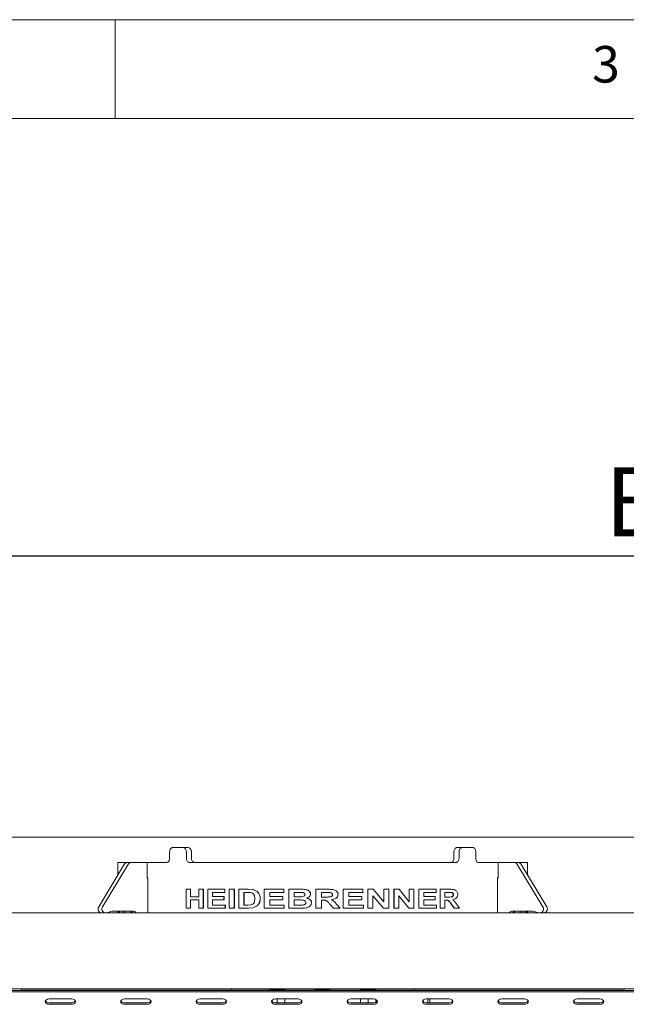
# Model space of a CAD drawing. Units: millimetres. Extents: x 5 to 415, y 5 to 292.
# Drawn here: x 105 to 136, y 242 to 292 of the extents above; entities that cross this region are included whole.
import ezdxf

# ---------------------------------------------------------------- set-up
doc = ezdxf.new("R2010")
doc.units = ezdxf.units.MM
doc.layers.add('BEMAßUNG', color=96, linetype='Continuous')
doc.styles.add('SLDTEXTSTYLE0', font='TXT', dxfattribs={"width": 0.75})
doc.dimstyles.new('SLDDIMSTYLE0', dxfattribs={"dimtxt": 3.5, "dimasz": 3.302, "dimexe": 0, "dimexo": 0.0625, "dimgap": 0.875, "dimtad": 1, "dimlfac": 13, "dimrnd": 1e-09, "dimzin": 12, "dimdsep": 46, "dimtxsty": 'SLDTEXTSTYLE0', "dimsah": 1, "dimcen": 0.09, "dimadec": 0, "dimazin": 3, "dimtfac": 1, "dimtofl": 0, "dimtmove": 0, "dimatfit": 3, "dimfxl": 0, "dimfrac": 2, "dimtolj": 1, "dimtzin": 12, "dimarcsym": 0})

# ---------------------------------------------------------------- blocks, each defined once
blk = doc.blocks.new('_D')
at = {"layer": 'BEMAßUNG'}
for p, q in [((39.747, 247.308), (39.747, 265.823)), ((232.054, 247.308), (232.054, 265.823)), ((232.054, 264.823), (39.747, 264.823))]:
    blk.add_line(p, q, dxfattribs=at)
for points in [[(39.747, 264.823), (43.049, 264.315), (43.049, 265.331)], [(232.054, 264.823), (228.752, 265.331), (228.752, 264.315)]]:
    blk.add_solid(points, dxfattribs=at)
at = {"layer": 'BEMAßUNG', "insert": (134.811, 269.335), "char_height": 3.5, "attachment_point": 1, "style": 'SLDTEXTSTYLE0'}
blk.add_mtext('B', dxfattribs=at)

msp = doc.modelspace()

# ---------------------------------------------------------------- linework, layer by layer
at = {"color": 7, "linetype": 'Continuous', "lineweight": 0}
for p, q in [((415, 292), (5, 292)), ((110, 292), (110, 287)), ((410, 287), (10, 287))]:
    msp.add_line(p, q, dxfattribs=at)
at = {"color": 7, "linetype": 'Continuous', "lineweight": 15}
for p, q in [((231.66967, 250.59134), (40.13121, 250.59134)), ((112.76138, 249.84655), (112.76138, 249.53885)), ((112.91679, 250.07731), (113.43804, 250.07731)), ((113.43804, 250.07731), (113.69393, 250.07731)), ((113.60866, 249.84655), (113.60866, 249.53885)), ((113.86448, 249.84655), (113.86448, 249.53885)), ((127.16717, 249.84655), (127.16717, 249.53885)), ((127.33771, 250.07731), (127.5936, 250.07731)), ((127.42299, 249.84655), (127.42299, 249.53885)), ((127.5936, 250.07731), (128.11485, 250.07731)), ((128.27026, 249.84655), (128.27026, 249.53885)), ((110.48099, 249.24248), (109.16496, 247.07223)), ((110.6733, 249.24248), (109.35727, 247.07223)), ((110.13121, 249.30808), (110.13121, 248.66565)), ((110.13121, 249.30808), (110.59013, 249.30808)), ((110.59013, 249.30808), (110.78244, 249.30808)), ((111.61863, 249.30808), (110.78244, 249.30808)), ((111.61863, 248.51962), (111.61863, 249.30808)), ((111.61863, 249.30808), (112.6098, 249.30808)), ((113.78268, 249.30808), (127.24896, 249.30808)), ((128.42184, 249.30808), (129.41301, 249.30808)), ((129.41301, 248.51962), (129.41301, 249.30808)), ((129.41301, 249.30808), (130.2492, 249.30808)), ((130.2492, 249.30808), (130.44151, 249.30808)), ((130.35834, 249.24248), (131.67438, 247.07223)), ((130.44151, 249.30808), (130.90044, 249.30808)), ((130.55065, 249.24248), (131.86668, 247.07223)), ((130.90044, 248.66565), (130.90044, 249.30808)), ((111.65094, 248.53885), (111.61863, 248.53885)), ((111.65094, 248.51962), (111.61863, 248.51962)), ((111.65094, 246.76962), (111.65094, 248.53885)), ((129.38071, 248.53885), (129.38071, 246.76962)), ((129.41301, 248.53885), (129.38071, 248.53885)), ((129.38071, 248.51962), (129.41301, 248.51962)), ((113.59835, 247.00039), (113.59835, 247.96193)), ((113.81294, 247.96193), (113.59835, 247.96193)), ((113.81294, 247.96193), (113.81294, 247.57978)), ((113.81294, 247.96193), (113.82285, 247.96193)), ((113.82285, 247.96193), (113.82285, 247.57978)), ((114.23722, 247.57978), (114.23722, 247.96193)), ((114.4659, 247.96193), (114.23722, 247.96193)), ((114.4659, 247.96193), (114.4659, 247.00039)), ((114.4659, 247.96193), (114.47485, 247.96193)), ((114.47485, 247.96193), (114.47485, 247.00039)), ((114.68886, 247.00039), (114.68886, 247.96193)), ((115.55365, 247.96193), (114.68886, 247.96193)), ((115.55365, 247.96193), (115.55365, 247.80167)), ((115.55365, 247.96193), (115.56099, 247.96193)), ((115.56099, 247.96193), (115.56099, 247.80167)), ((115.78301, 247.00039), (115.78301, 247.96193)), ((116.03759, 247.96193), (115.78301, 247.96193)), ((116.03759, 247.96193), (116.03759, 247.00039)), ((116.03759, 247.96193), (116.04421, 247.96193)), ((116.04421, 247.96193), (116.04421, 247.00039)), ((116.73274, 247.96193), (116.26168, 247.96193)), ((116.26168, 247.00039), (116.26168, 247.96193)), ((116.73274, 247.96193), (116.97937, 247.94363)), ((116.73274, 247.96193), (116.73833, 247.96193)), ((116.73833, 247.96193), (116.98461, 247.94363)), ((116.97937, 247.94363), (116.98461, 247.94363)), ((117.55725, 247.00039), (117.55725, 247.96193)), ((118.54025, 247.96193), (117.55725, 247.96193)), ((118.54025, 247.96193), (118.54025, 247.80167)), ((118.54025, 247.96193), (118.54317, 247.96193)), ((118.54317, 247.96193), (118.54317, 247.80167)), ((119.35313, 247.96193), (118.79537, 247.96193)), ((118.79537, 247.00039), (118.79537, 247.96193)), ((119.35313, 247.96193), (119.35485, 247.96193)), ((120.17021, 247.00039), (120.17021, 247.96193)), ((120.75384, 247.96193), (120.17021, 247.96193)), ((121.54961, 247.00039), (121.54961, 247.96193)), ((121.55114, 247.96193), (121.54961, 247.96193)), ((121.55114, 247.00039), (121.55114, 247.96193)), ((122.55197, 247.96193), (121.55114, 247.96193)), ((122.55197, 247.96193), (122.55197, 247.80167)), ((122.80216, 247.00039), (122.80216, 247.96193)), ((122.80555, 247.96193), (122.80216, 247.96193)), ((122.80555, 247.00039), (122.80555, 247.96193)), ((123.06968, 247.96193), (122.80555, 247.96193)), ((123.06968, 247.96193), (123.61611, 247.31879)), ((123.61152, 247.31879), (123.61152, 247.96193)), ((123.61611, 247.96193), (123.61152, 247.96193)), ((123.61611, 247.31879), (123.61611, 247.96193)), ((123.86259, 247.96193), (123.61611, 247.96193)), ((123.86259, 247.96193), (123.86259, 247.00039)), ((124.12481, 247.00039), (124.12481, 247.96193)), ((124.13016, 247.96193), (124.12481, 247.96193)), ((124.13016, 247.00039), (124.13016, 247.96193)), ((124.38357, 247.96193), (124.13016, 247.96193)), ((124.38357, 247.96193), (124.90471, 247.31879)), ((124.89822, 247.31879), (124.89822, 247.96193)), ((124.90471, 247.96193), (124.89822, 247.96193)), ((124.90471, 247.31879), (124.90471, 247.96193)), ((125.13837, 247.96193), (124.90471, 247.96193)), ((125.13837, 247.96193), (125.13837, 247.00039)), ((125.38376, 247.00039), (125.38376, 247.96193)), ((125.39097, 247.96193), (125.38376, 247.96193)), ((125.39097, 247.00039), (125.39097, 247.96193)), ((126.26071, 247.96193), (125.39097, 247.96193)), ((126.26071, 247.96193), (126.26071, 247.80167)), ((126.4662, 247.00039), (126.4662, 247.96193)), ((126.47502, 247.96193), (126.4662, 247.96193)), ((126.47502, 247.00039), (126.47502, 247.96193)), ((126.94377, 247.96193), (126.47502, 247.96193)), ((114.23722, 247.57978), (113.81294, 247.57978)), ((114.23722, 247.41952), (113.81294, 247.41952)), ((113.81294, 247.41952), (113.81294, 247.00039)), ((113.82285, 247.41952), (113.82285, 247.00039)), ((114.23722, 247.00039), (114.23722, 247.41952)), ((115.55365, 247.80167), (114.9262, 247.80167)), ((114.9262, 247.80167), (114.9262, 247.59211)), ((115.5103, 247.59211), (114.9262, 247.59211)), ((115.5103, 247.43185), (114.9262, 247.43185)), ((114.9262, 247.43185), (114.9262, 247.16065)), ((114.93447, 247.80167), (114.93447, 247.59211)), ((114.93447, 247.43185), (114.93447, 247.16065)), ((115.5103, 247.59211), (115.5103, 247.43185)), ((115.5103, 247.59211), (115.51771, 247.59211)), ((115.5103, 247.43185), (115.51771, 247.43185)), ((115.51771, 247.59211), (115.51771, 247.43185)), ((115.55365, 247.80167), (115.56099, 247.80167)), ((116.63876, 247.80167), (116.52234, 247.80167)), ((116.52234, 247.80167), (116.52234, 247.16065)), ((116.52825, 247.80167), (116.52825, 247.16065)), ((116.85269, 247.79243), (116.63876, 247.80167)), ((117.3449, 247.47192), (117.34959, 247.47192)), ((118.54025, 247.80167), (117.83054, 247.80167)), ((117.83054, 247.80167), (117.83054, 247.59211)), ((118.49178, 247.59211), (117.83054, 247.59211)), ((118.49178, 247.43185), (117.83054, 247.43185)), ((117.83054, 247.43185), (117.83054, 247.16065)), ((117.83451, 247.80167), (117.83451, 247.59211)), ((117.83451, 247.43185), (117.83451, 247.16065)), ((118.49178, 247.59211), (118.49178, 247.43185)), ((118.49178, 247.59211), (118.49478, 247.59211)), ((118.49178, 247.43185), (118.49478, 247.43185)), ((118.49478, 247.59211), (118.49478, 247.43185)), ((118.54025, 247.80167), (118.54317, 247.80167)), ((119.23609, 247.80167), (119.07602, 247.80167)), ((119.07602, 247.80167), (119.07602, 247.57978)), ((119.25868, 247.57978), (119.07602, 247.57978)), ((119.30043, 247.41952), (119.07602, 247.41952)), ((119.07602, 247.41952), (119.07602, 247.16065)), ((119.07815, 247.80167), (119.07815, 247.57978)), ((119.07815, 247.41952), (119.07815, 247.16065)), ((119.47474, 247.7984), (119.23609, 247.80167)), ((119.23798, 247.80167), (119.23609, 247.80167)), ((119.27649, 247.80114), (119.23798, 247.80167)), ((119.25868, 247.57978), (119.46169, 247.58306)), ((119.26054, 247.57978), (119.25868, 247.57978)), ((119.26054, 247.57978), (119.29314, 247.5803)), ((119.69299, 247.5114), (119.69421, 247.5114)), ((119.8989, 247.72), (119.89981, 247.72)), ((120.66879, 247.80167), (120.45409, 247.80167)), ((120.45409, 247.80167), (120.45409, 247.56745)), ((120.6576, 247.56745), (120.45409, 247.56745)), ((120.51042, 247.40719), (120.45409, 247.40719)), ((120.45409, 247.40719), (120.45409, 247.00039)), ((120.45418, 247.80167), (120.45418, 247.56745)), ((120.45418, 247.40719), (120.45418, 247.00039)), ((120.51042, 247.40719), (120.51043, 247.40719)), ((120.86882, 247.79859), (120.86934, 247.79859)), ((121.00873, 247.68707), (121.00946, 247.68707)), ((122.55197, 247.80167), (121.83326, 247.80167)), ((121.83326, 247.80167), (121.83326, 247.59211)), ((122.50352, 247.59211), (121.83326, 247.59211)), ((122.50352, 247.43185), (121.83326, 247.43185)), ((121.83326, 247.43185), (121.83326, 247.16065)), ((122.50352, 247.59211), (122.50352, 247.43185)), ((123.59166, 247.00039), (123.05395, 247.63371)), ((123.59622, 247.00039), (123.05771, 247.63371)), ((123.05771, 247.63371), (123.05771, 247.00039)), ((124.87935, 247.00039), (124.36641, 247.63371)), ((124.88582, 247.00039), (124.37211, 247.63371)), ((124.37211, 247.63371), (124.37211, 247.00039)), ((126.26071, 247.80167), (125.63995, 247.80167)), ((125.63995, 247.80167), (125.63995, 247.59211)), ((126.21948, 247.59211), (125.63995, 247.59211)), ((126.21948, 247.43185), (125.63995, 247.43185)), ((125.63995, 247.43185), (125.63995, 247.16065)), ((126.21948, 247.59211), (126.21948, 247.43185)), ((126.87668, 247.80167), (126.70548, 247.80167)), ((126.70548, 247.80167), (126.70548, 247.56745)), ((126.86783, 247.56745), (126.70548, 247.56745)), ((126.75066, 247.40719), (126.70548, 247.40719)), ((126.70548, 247.40719), (126.70548, 247.00039)), ((127.02457, 247.79859), (127.03421, 247.79859)), ((127.13309, 247.68707), (127.14289, 247.68707)), ((109.84387, 246.84654), (110.95246, 246.84654)), ((110.13121, 246.84654), (110.13121, 246.76962)), ((110.16482, 246.84654), (110.16482, 246.76962)), ((110.21743, 246.76962), (110.21743, 246.84654)), ((110.38176, 246.84654), (110.38176, 246.76962)), ((110.5035, 246.76962), (110.5035, 246.84654)), ((110.79594, 246.84089), (110.79594, 246.76962)), ((113.81294, 247.00039), (113.59835, 247.00039)), ((113.81294, 247.00039), (113.82285, 247.00039)), ((114.4659, 247.00039), (114.23722, 247.00039)), ((114.4659, 247.00039), (114.47485, 247.00039)), ((115.57536, 247.00039), (114.68886, 247.00039)), ((115.57536, 247.16065), (114.9262, 247.16065)), ((115.57536, 247.16065), (115.57536, 247.00039)), ((115.57536, 247.16065), (115.58267, 247.16065)), ((115.57536, 247.00039), (115.58267, 247.00039)), ((115.58267, 247.16065), (115.58267, 247.00039)), ((116.03759, 247.00039), (115.78301, 247.00039)), ((116.03759, 247.00039), (116.04421, 247.00039)), ((116.74693, 247.00039), (116.26168, 247.00039)), ((116.71603, 247.16065), (116.52234, 247.16065)), ((116.71603, 247.16065), (116.874, 247.16989)), ((116.97847, 247.02081), (116.74693, 247.00039)), ((116.74693, 247.00039), (116.75251, 247.00039)), ((116.9837, 247.02081), (116.75251, 247.00039)), ((117.16375, 247.09747), (116.97847, 247.02081)), ((116.97847, 247.02081), (116.9837, 247.02081)), ((117.16871, 247.09747), (116.9837, 247.02081)), ((117.16375, 247.09747), (117.16871, 247.09747)), ((117.30451, 247.26736), (117.30926, 247.26736)), ((118.56449, 247.00039), (117.55725, 247.00039)), ((118.56449, 247.16065), (117.83054, 247.16065)), ((118.56449, 247.16065), (118.56449, 247.00039)), ((118.56449, 247.16065), (118.56738, 247.16065)), ((118.56449, 247.00039), (118.56738, 247.00039)), ((118.56738, 247.16065), (118.56738, 247.00039)), ((119.26213, 247.00039), (118.79537, 247.00039)), ((119.33339, 247.16065), (119.07602, 247.16065)), ((119.59765, 247.00694), (119.26213, 247.00039)), ((119.26213, 247.00039), (119.26398, 247.00039)), ((119.59901, 247.00694), (119.26398, 247.00039)), ((119.33514, 247.16065), (119.33339, 247.16065)), ((119.33514, 247.16065), (119.36327, 247.16072)), ((119.59765, 247.00694), (119.59901, 247.00694)), ((119.9482, 247.2791), (119.94904, 247.2791)), ((120.45409, 247.00039), (120.17021, 247.00039)), ((120.45409, 247.00039), (120.45418, 247.00039)), ((121.06895, 247.00039), (120.87998, 247.21169)), ((120.88052, 247.21169), (120.87998, 247.21169)), ((121.06976, 247.00039), (120.88052, 247.21169)), ((121.06976, 247.00039), (121.06895, 247.00039)), ((121.40363, 247.00039), (121.06976, 247.00039)), ((121.23765, 247.1907), (121.40363, 247.00039)), ((121.55114, 247.00039), (121.54961, 247.00039)), ((122.57617, 247.00039), (121.55114, 247.00039)), ((122.57617, 247.16065), (121.83326, 247.16065)), ((122.57617, 247.16065), (122.57617, 247.00039)), ((122.80555, 247.00039), (122.80216, 247.00039)), ((123.05771, 247.00039), (122.80555, 247.00039)), ((123.59622, 247.00039), (123.59166, 247.00039)), ((123.86259, 247.00039), (123.59622, 247.00039)), ((124.13016, 247.00039), (124.12481, 247.00039)), ((124.37211, 247.00039), (124.13016, 247.00039)), ((124.88582, 247.00039), (124.87935, 247.00039)), ((125.13837, 247.00039), (124.88582, 247.00039)), ((125.39097, 247.00039), (125.38376, 247.00039)), ((126.28128, 247.00039), (125.39097, 247.00039)), ((126.28128, 247.16065), (125.63995, 247.16065)), ((126.28128, 247.16065), (126.28128, 247.00039)), ((126.47502, 247.00039), (126.4662, 247.00039)), ((126.70548, 247.00039), (126.47502, 247.00039)), ((127.17944, 247.00039), (127.03327, 247.21169)), ((127.04292, 247.21169), (127.03327, 247.21169)), ((127.18931, 247.00039), (127.04292, 247.21169)), ((127.18931, 247.00039), (127.17944, 247.00039)), ((127.4425, 247.00039), (127.18931, 247.00039)), ((127.31744, 247.1907), (127.4425, 247.00039)), ((131.18777, 246.84654), (130.07918, 246.84654)), ((130.2357, 246.76962), (130.2357, 246.84089)), ((130.52814, 246.84654), (130.52814, 246.76962)), ((130.64988, 246.76962), (130.64988, 246.84654)), ((130.81421, 246.84654), (130.81421, 246.76962)), ((130.86682, 246.76962), (130.86682, 246.84654)), ((130.90044, 246.76962), (130.90044, 246.84654)), ((40.20813, 246.76962), (231.59274, 246.76962)), ((40.41964, 242.92347), (231.38884, 242.92347)), ((105.24659, 242.84654), (105.24659, 242.92347)), ((105.40044, 242.84654), (105.24659, 242.84654)), ((115.74659, 242.84654), (105.40044, 242.84654)), ((109.13121, 242.84654), (109.13121, 242.84155)), ((115.90044, 242.84654), (115.74659, 242.84654)), ((115.90044, 242.92347), (115.90044, 242.84654)), ((116.05428, 242.84654), (115.90044, 242.84654)), ((116.66967, 242.84654), (116.05428, 242.84654)), ((116.66967, 242.84155), (116.66967, 242.84654)), ((116.66967, 242.84654), (117.28505, 242.84654)), ((117.28505, 242.84654), (123.74659, 242.84654)), ((117.82351, 242.92347), (117.82351, 242.88501)), ((118.59274, 242.88501), (117.82351, 242.88501)), ((117.97736, 242.88501), (117.97736, 242.84654)), ((118.4389, 242.84654), (118.4389, 242.88501)), ((118.59274, 242.88501), (118.59274, 242.92347)), ((120.13121, 242.92347), (120.13121, 242.88501)), ((120.90044, 242.88501), (120.13121, 242.88501)), ((120.28505, 242.88501), (120.28505, 242.84654)), ((120.74659, 242.84654), (120.74659, 242.88501)), ((120.90044, 242.88501), (120.90044, 242.92347)), ((122.4389, 242.92347), (122.4389, 242.88501)), ((123.20813, 242.88501), (122.4389, 242.88501)), ((122.59274, 242.88501), (122.59274, 242.84654)), ((123.05428, 242.84654), (123.05428, 242.88501)), ((123.20813, 242.88501), (123.20813, 242.92347)), ((123.74659, 242.84654), (124.36197, 242.84654)), ((124.97736, 242.84654), (124.36197, 242.84654)), ((124.36197, 242.84654), (124.36197, 242.84155)), ((125.13121, 242.84654), (124.97736, 242.84654)), ((125.13121, 242.84654), (125.13121, 242.92347)), ((125.28505, 242.84654), (125.13121, 242.84654)), ((135.63121, 242.84654), (125.28505, 242.84654)), ((125.83629, 242.84155), (125.83629, 242.84654)), ((125.94637, 242.84155), (125.94637, 242.84654)), ((131.90044, 242.84155), (131.90044, 242.84654)), ((135.78505, 242.84654), (135.63121, 242.84654)), ((135.78505, 242.92347), (135.78505, 242.84654)), ((44.28505, 242.84155), (227.51582, 242.84155)), ((44.28505, 242.75996), (227.51582, 242.75996)), ((107.80305, 242.40641), (106.64921, 242.40641)), ((111.6263, 242.40641), (110.47245, 242.40641)), ((115.44954, 242.40641), (114.29569, 242.40641)), ((119.27278, 242.40641), (118.11893, 242.40641)), ((118.20358, 242.40641), (118.20358, 242.24451)), ((118.59045, 242.40641), (118.59045, 242.24451)), ((118.595, 242.40641), (118.595, 242.24451)), ((123.09602, 242.40641), (121.94217, 242.40641)), ((122.43664, 242.40641), (122.43664, 242.24451)), ((122.81897, 242.40641), (122.81897, 242.24451)), ((123.20584, 242.38205), (123.20584, 242.24451)), ((123.21038, 242.37974), (123.21038, 242.24451)), ((126.91926, 242.40641), (125.76541, 242.40641)), ((125.83629, 242.21603), (125.83629, 242.40641)), ((125.94637, 242.21603), (125.94637, 242.40641)), ((130.7425, 242.40641), (129.58865, 242.40641)), ((134.56574, 242.40641), (133.41189, 242.40641)), ((107.80305, 242.21603), (106.64921, 242.21603)), ((106.64921, 242.13444), (107.80305, 242.13444)), ((111.6263, 242.21603), (110.47245, 242.21603)), ((110.47245, 242.13444), (111.6263, 242.13444)), ((115.44954, 242.21603), (114.29569, 242.21603)), ((114.29569, 242.13444), (115.44954, 242.13444)), ((119.27278, 242.21603), (118.11893, 242.21603)), ((118.11893, 242.13444), (119.27278, 242.13444)), ((118.20358, 242.24451), (118.14431, 242.21603)), ((118.26574, 242.21603), (118.20358, 242.24451)), ((118.59045, 242.24451), (118.53048, 242.21603)), ((118.595, 242.24451), (118.59431, 242.21603)), ((123.09602, 242.21603), (121.94217, 242.21603)), ((121.94217, 242.13444), (123.09602, 242.13444)), ((122.49808, 242.21603), (122.43664, 242.24451)), ((122.81897, 242.24451), (122.7597, 242.21603)), ((122.88113, 242.21603), (122.81897, 242.24451)), ((123.20584, 242.24451), (123.1806, 242.23253)), ((126.91926, 242.21603), (125.76541, 242.21603)), ((125.76541, 242.13444), (126.91926, 242.13444)), ((130.7425, 242.21603), (129.58865, 242.21603)), ((129.58865, 242.13444), (130.7425, 242.13444)), ((134.56574, 242.21603), (133.41189, 242.21603)), ((133.41189, 242.13444), (134.56574, 242.13444))]:
    msp.add_line(p, q, dxfattribs=at)
at = {"color": 7, "linetype": 'Continuous', "lineweight": 15, "flags": 128}
for points in [[(106.64921, 242.40641), (106.57562, 242.39605), (106.51323, 242.36658), (106.47154, 242.32246), (106.4569, 242.27042), (106.47154, 242.21839), (106.51323, 242.17427), (106.57562, 242.14479), (106.64921, 242.13444)], [(107.80305, 242.13444), (107.87665, 242.14479), (107.93904, 242.17427), (107.98072, 242.21839), (107.99536, 242.27042), (107.98072, 242.32246), (107.93904, 242.36658), (107.87665, 242.39605), (107.80305, 242.40641)], [(110.47245, 242.40641), (110.39886, 242.39605), (110.33647, 242.36658), (110.29478, 242.32246), (110.28014, 242.27042), (110.29478, 242.21839), (110.33647, 242.17427), (110.39886, 242.14479), (110.47245, 242.13444)], [(111.6263, 242.13444), (111.69989, 242.14479), (111.76228, 242.17427), (111.80397, 242.21839), (111.8186, 242.27042), (111.80397, 242.32246), (111.76228, 242.36658), (111.69989, 242.39605), (111.6263, 242.40641)], [(114.29569, 242.40641), (114.2221, 242.39605), (114.15971, 242.36658), (114.11802, 242.32246), (114.10338, 242.27042), (114.11802, 242.21839), (114.15971, 242.17427), (114.2221, 242.14479), (114.29569, 242.13444)], [(115.44954, 242.13444), (115.52313, 242.14479), (115.58552, 242.17427), (115.6272, 242.21839), (115.64184, 242.27042), (115.6272, 242.32246), (115.58552, 242.36658), (115.52313, 242.39605), (115.44954, 242.40641)], [(118.11893, 242.40641), (118.04534, 242.39605), (117.98295, 242.36658), (117.94126, 242.32246), (117.92662, 242.27042), (117.94126, 242.21839), (117.98295, 242.17427), (118.04534, 242.14479), (118.11893, 242.13444)], [(119.27278, 242.13444), (119.34637, 242.14479), (119.40876, 242.17427), (119.45045, 242.21839), (119.46508, 242.27042), (119.45045, 242.32246), (119.40876, 242.36658), (119.34637, 242.39605), (119.27278, 242.40641)], [(121.94217, 242.40641), (121.86858, 242.39605), (121.80619, 242.36658), (121.7645, 242.32246), (121.74986, 242.27042), (121.7645, 242.21839), (121.80619, 242.17427), (121.86858, 242.14479), (121.94217, 242.13444)], [(123.09602, 242.13444), (123.16961, 242.14479), (123.232, 242.17427), (123.27369, 242.21839), (123.28833, 242.27042), (123.27369, 242.32246), (123.232, 242.36658), (123.16961, 242.39605), (123.09602, 242.40641)], [(125.76541, 242.40641), (125.69182, 242.39605), (125.62943, 242.36658), (125.58774, 242.32246), (125.5731, 242.27042), (125.58774, 242.21839), (125.62943, 242.17427), (125.69182, 242.14479), (125.76541, 242.13444)], [(126.91926, 242.13444), (126.99285, 242.14479), (127.05524, 242.17427), (127.09693, 242.21839), (127.11157, 242.27042), (127.09693, 242.32246), (127.05524, 242.36658), (126.99285, 242.39605), (126.91926, 242.40641)], [(129.58865, 242.40641), (129.51506, 242.39605), (129.45267, 242.36658), (129.41098, 242.32246), (129.39634, 242.27042), (129.41098, 242.21839), (129.45267, 242.17427), (129.51506, 242.14479), (129.58865, 242.13444)], [(130.7425, 242.13444), (130.81609, 242.14479), (130.87848, 242.17427), (130.92017, 242.21839), (130.93481, 242.27042), (130.92017, 242.32246), (130.87848, 242.36658), (130.81609, 242.39605), (130.7425, 242.40641)], [(133.41189, 242.40641), (133.3383, 242.39605), (133.27591, 242.36658), (133.23422, 242.32246), (133.21959, 242.27042), (133.23422, 242.21839), (133.27591, 242.17427), (133.3383, 242.14479), (133.41189, 242.13444)], [(134.56574, 242.13444), (134.63933, 242.14479), (134.70172, 242.17427), (134.74341, 242.21839), (134.75805, 242.27042), (134.74341, 242.32246), (134.70172, 242.36658), (134.63933, 242.39605), (134.56574, 242.40641)]]:
    msp.add_lwpolyline(points, dxfattribs=at)
at = {"color": 7, "linetype": 'Continuous', "lineweight": 15}
for centre, radius, start, end in [((110.59346, 249.17895), 0.12917, 91.477518, 150.540568), ((110.78577, 249.17895), 0.12917, 91.477518, 150.540568), ((130.24587, 249.17896), 0.12917, 29.458702, 88.52268), ((130.43818, 249.17896), 0.12917, 29.458281, 88.523101), ((109.32551, 246.96255), 0.19444, 145.660788, 262.872717), ((109.51782, 246.96256), 0.19444, 145.66136, 262.872146), ((109.84486, 246.54954), 0.29701, 90.190307, 119.482346), ((110.75519, 246.7141), 0.13253, 24.765056, 87.85586), ((110.9475, 246.7141), 0.13253, 24.765056, 87.85586), ((130.08413, 246.71412), 0.13252, 92.140811, 155.238536), ((130.27644, 246.71411), 0.13252, 92.142119, 155.237228), ((131.18678, 246.54953), 0.29702, 60.518244, 89.809383), ((131.51383, 246.96256), 0.19444, 277.127225, 34.338999), ((131.70613, 246.96256), 0.19444, 277.127277, 34.339037), ((109.55252, 247.06657), 0.29695, 270.188744, 299.486843), ((131.47912, 247.06657), 0.29695, 240.51271, 269.811535), ((106.63038, 242.4041), 0.18901, 209.433392, 275.718608), ((107.82189, 242.4041), 0.18901, 264.281392, 330.566608), ((110.45362, 242.40412), 0.18903, 209.436834, 275.715166), ((111.64513, 242.4041), 0.18901, 264.281937, 330.566063), ((114.27686, 242.4041), 0.18901, 209.433937, 275.718063), ((115.46836, 242.40412), 0.18903, 264.284834, 330.563166), ((118.1001, 242.40411), 0.18902, 209.4354, 275.716893), ((119.29161, 242.40411), 0.18902, 264.283385, 330.564614), ((121.92335, 242.40412), 0.18903, 209.43668, 275.715612), ((123.11485, 242.40411), 0.18902, 264.283113, 330.564887), ((125.74658, 242.40411), 0.18902, 209.435113, 275.716887), ((126.93809, 242.40411), 0.18902, 264.283026, 330.564827), ((129.56983, 242.40411), 0.18902, 209.435897, 275.71625), ((130.76133, 242.40411), 0.18902, 264.28311, 330.564744), ((133.39306, 242.40411), 0.18902, 209.435211, 275.716862), ((134.58457, 242.40411), 0.18902, 264.283377, 330.564513)]:
    msp.add_arc(centre, radius, start, end, dxfattribs=at)
for points, knots in [([(112.91679, 250.07731), (112.89915, 250.07476), (112.86387, 250.06966), (112.81733, 250.02989), (112.78242, 249.97134), (112.76401, 249.90645), (112.76213, 249.86357), (112.76138, 249.84655)], [0, 0, 0, 0, 0.21468035, 0.4293618, 0.64401682, 0.85868707, 1, 1, 1, 1]), ([(113.60866, 249.84655), (113.60675, 249.87249), (113.60294, 249.92438), (113.57328, 249.99353), (113.52983, 250.04572), (113.48194, 250.07338), (113.45051, 250.07619), (113.43804, 250.07731)], [0, 0, 0, 0, 0.21468332, 0.42935929, 0.6440405, 0.85870131, 1, 1, 1, 1]), ([(113.69393, 250.07731), (113.71294, 250.07476), (113.75096, 250.06966), (113.8021, 250.02989), (113.84088, 249.97134), (113.86153, 249.90646), (113.86364, 249.86357), (113.86448, 249.84655)], [0, 0, 0, 0, 0.21467825, 0.42935772, 0.64401227, 0.85867398, 1, 1, 1, 1]), ([(127.16717, 249.84655), (127.16907, 249.87249), (127.17288, 249.92438), (127.20254, 249.99353), (127.24598, 250.04572), (127.29385, 250.07338), (127.32525, 250.07619), (127.33771, 250.07731)], [0, 0, 0, 0, 0.2146825, 0.42935748, 0.64403886, 0.85869737, 1, 1, 1, 1]), ([(127.5936, 250.07731), (127.57458, 250.07476), (127.53653, 250.06966), (127.48537, 250.02989), (127.44658, 249.97134), (127.42593, 249.90645), (127.42382, 249.86357), (127.42299, 249.84655)], [0, 0, 0, 0, 0.21468011, 0.42935993, 0.64401555, 0.85868685, 1, 1, 1, 1]), ([(128.27026, 249.84655), (128.26856, 249.87249), (128.26517, 249.92438), (128.23865, 249.99353), (128.19941, 250.04572), (128.15562, 250.07338), (128.12643, 250.07619), (128.11485, 250.07731)], [0, 0, 0, 0, 0.21468337, 0.4293589, 0.6440403, 0.85870126, 1, 1, 1, 1]), ([(112.76138, 249.53885), (112.75969, 249.51291), (112.75629, 249.46102), (112.72988, 249.39187), (112.69124, 249.33968), (112.64871, 249.31203), (112.62086, 249.3092), (112.6098, 249.30808)], [0, 0, 0, 0, 0.21468183, 0.42936679, 0.64404772, 0.85870062, 1, 1, 1, 1]), ([(113.78268, 249.30808), (113.76297, 249.31063), (113.72354, 249.31573), (113.67142, 249.35551), (113.63227, 249.41405), (113.6116, 249.47894), (113.60949, 249.52183), (113.60866, 249.53885)], [0, 0, 0, 0, 0.21467576, 0.42936247, 0.64400679, 0.85867581, 1, 1, 1, 1]), ([(113.86448, 249.53885), (113.86638, 249.51291), (113.87019, 249.46102), (113.89995, 249.39187), (113.94395, 249.33968), (113.99299, 249.31203), (114.02562, 249.3092), (114.03857, 249.30808)], [0, 0, 0, 0, 0.21468016, 0.42936475, 0.64404343, 0.85869839, 1, 1, 1, 1]), ([(126.99307, 249.30808), (127.0128, 249.31063), (127.05225, 249.31573), (127.10439, 249.35551), (127.14355, 249.41405), (127.16422, 249.47894), (127.16633, 249.52183), (127.16717, 249.53885)], [0, 0, 0, 0, 0.2146756, 0.42935357, 0.64400606, 0.85866344, 1, 1, 1, 1]), ([(127.42299, 249.53885), (127.42108, 249.51291), (127.41727, 249.46102), (127.38752, 249.39187), (127.34352, 249.33968), (127.29451, 249.31203), (127.2619, 249.3092), (127.24896, 249.30808)], [0, 0, 0, 0, 0.2146818, 0.42936689, 0.64404737, 0.85870254, 1, 1, 1, 1]), ([(128.42184, 249.30808), (128.40497, 249.31063), (128.37124, 249.31573), (128.32579, 249.35551), (128.29127, 249.41405), (128.27288, 249.47894), (128.271, 249.52183), (128.27026, 249.53885)], [0, 0, 0, 0, 0.21467703, 0.42936208, 0.64400605, 0.85867549, 1, 1, 1, 1]), ([(116.97937, 247.94363), (117.03015, 247.92856), (117.13159, 247.89846), (117.23699, 247.80756), (117.29678, 247.71561), (117.33785, 247.61184), (117.34208, 247.52786), (117.3449, 247.47192)], [0, 0, 0, 0, 0.25011846, 0.49968324, 0.62495776, 0.75013735, 1, 1, 1, 1]), ([(116.98461, 247.94363), (117.03531, 247.92856), (117.13663, 247.89844), (117.24186, 247.80754), (117.30154, 247.7156), (117.34255, 247.61183), (117.34678, 247.52786), (117.34959, 247.47192)], [0, 0, 0, 0, 0.24995075, 0.49945293, 0.62474902, 0.7499829, 1, 1, 1, 1]), ([(119.35313, 247.96193), (119.38974, 247.96169), (119.46396, 247.96119), (119.57352, 247.95712), (119.67341, 247.94257), (119.75865, 247.91078), (119.82796, 247.86537), (119.87522, 247.81331), (119.89544, 247.76131), (119.89774, 247.73382), (119.8989, 247.72)], [0, 0, 0, 0, 0.16732948, 0.33919787, 0.50031607, 0.62530209, 0.75020436, 0.87513341, 0.93727109, 1, 1, 1, 1]), ([(119.35485, 247.96193), (119.39141, 247.96169), (119.46551, 247.96119), (119.57491, 247.95712), (119.67467, 247.94257), (119.75977, 247.91077), (119.82899, 247.86536), (119.87617, 247.8133), (119.89636, 247.76131), (119.89866, 247.73382), (119.89981, 247.72)], [0, 0, 0, 0, 0.1672658, 0.33907268, 0.50013974, 0.62510358, 0.75001564, 0.87500758, 0.93720262, 1, 1, 1, 1]), ([(120.75384, 247.96193), (120.79154, 247.96164), (120.86704, 247.96106), (120.97884, 247.95383), (121.08057, 247.93859), (121.16704, 247.90304), (121.23376, 247.85067), (121.27452, 247.79185), (121.29009, 247.73757), (121.29194, 247.70957), (121.29287, 247.69554)], [0, 0, 0, 0, 0.16825115, 0.33698023, 0.50044985, 0.62542806, 0.75024974, 0.87502864, 0.93737886, 1, 1, 1, 1]), ([(126.94377, 247.96193), (126.97335, 247.96164), (127.03257, 247.96106), (127.11934, 247.95383), (127.19769, 247.93859), (127.2638, 247.90304), (127.31452, 247.85067), (127.34536, 247.79185), (127.35712, 247.73757), (127.35853, 247.70957), (127.35923, 247.69554)], [0, 0, 0, 0, 0.1682514, 0.33698139, 0.5004492, 0.62542864, 0.7502503, 0.87502862, 0.93737888, 1, 1, 1, 1]), ([(117.07569, 247.48077), (117.07486, 247.51739), (117.0736, 247.57299), (117.05466, 247.6437), (117.03019, 247.69239), (116.99534, 247.73262), (116.9373, 247.77338), (116.88648, 247.78482), (116.85269, 247.79243)], [0, 0, 0, 0, 0.24978174, 0.37936358, 0.49996172, 0.62457719, 0.75035859, 1, 1, 1, 1]), ([(116.874, 247.16989), (116.90654, 247.17762), (116.9554, 247.18921), (117.00898, 247.23248), (117.04783, 247.28998), (117.07305, 247.37559), (117.07481, 247.44569), (117.07569, 247.48077)], [0, 0, 0, 0, 0.24991718, 0.37520418, 0.50037177, 0.74992786, 1, 1, 1, 1]), ([(117.3449, 247.47192), (117.34376, 247.43658), (117.34146, 247.36596), (117.31682, 247.30021), (117.30451, 247.26736)], [0, 0, 0, 0, 0.50033551, 1, 1, 1, 1]), ([(117.34959, 247.47192), (117.34845, 247.43658), (117.34616, 247.36597), (117.32156, 247.30021), (117.30926, 247.26736)], [0, 0, 0, 0, 0.50036839, 1, 1, 1, 1]), ([(119.66492, 247.28739), (119.6625, 247.30554), (119.65887, 247.33274), (119.63635, 247.3617), (119.60818, 247.38406), (119.56665, 247.40269), (119.46102, 247.42156), (119.3718, 247.42043), (119.30043, 247.41952)], [0, 0, 0, 0, 0.12473839, 0.18690499, 0.25057358, 0.37546806, 0.5004173, 1, 1, 1, 1]), ([(119.46169, 247.58306), (119.49652, 247.58812), (119.5401, 247.59446), (119.584, 247.62311), (119.60189, 247.64229), (119.61391, 247.66609), (119.61511, 247.68354), (119.61571, 247.69226)], [0, 0, 0, 0, 0.49929725, 0.62476432, 0.74998322, 0.87494005, 1, 1, 1, 1]), ([(119.61571, 247.69226), (119.61518, 247.70046), (119.6141, 247.71683), (119.6045, 247.73949), (119.58888, 247.75862), (119.56248, 247.77815), (119.52328, 247.79265), (119.49094, 247.79648), (119.47474, 247.7984)], [0, 0, 0, 0, 0.125013, 0.24975618, 0.36930512, 0.4997083, 0.74945376, 1, 1, 1, 1]), ([(119.8989, 247.72), (119.89797, 247.70691), (119.89611, 247.68071), (119.87599, 247.63175), (119.83298, 247.58111), (119.76722, 247.53697), (119.71775, 247.51993), (119.69299, 247.5114)], [0, 0, 0, 0, 0.12497619, 0.24997347, 0.49937927, 0.74951151, 1, 1, 1, 1]), ([(119.69299, 247.5114), (119.72332, 247.50385), (119.78391, 247.48878), (119.85359, 247.45087), (119.89969, 247.40835), (119.9272, 247.3701), (119.94524, 247.32606), (119.94721, 247.29476), (119.9482, 247.2791)], [0, 0, 0, 0, 0.250369, 0.50020725, 0.62531743, 0.75027222, 0.87512655, 1, 1, 1, 1]), ([(119.89981, 247.72), (119.89888, 247.70691), (119.89703, 247.68072), (119.87695, 247.63176), (119.834, 247.58112), (119.76834, 247.53697), (119.71893, 247.51993), (119.69421, 247.5114)], [0, 0, 0, 0, 0.1250675, 0.25013302, 0.49957784, 0.74964505, 1, 1, 1, 1]), ([(119.69421, 247.5114), (119.72449, 247.50385), (119.785, 247.48877), (119.85458, 247.45086), (119.9006, 247.40834), (119.92807, 247.3701), (119.94608, 247.32606), (119.94805, 247.29476), (119.94904, 247.2791)], [0, 0, 0, 0, 0.25023061, 0.49999051, 0.62510134, 0.75009711, 0.87502809, 1, 1, 1, 1]), ([(120.88052, 247.21169), (120.86369, 247.22947), (120.82933, 247.26578), (120.77804, 247.31799), (120.72782, 247.36284), (120.67448, 247.39157), (120.62027, 247.40313), (120.56539, 247.40653), (120.52874, 247.40697), (120.51042, 247.40719)], [0, 0, 0, 0, 0.16713163, 0.34129506, 0.49996889, 0.6248936, 0.74983896, 0.87493445, 1, 1, 1, 1]), ([(120.87998, 247.21169), (120.86318, 247.22947), (120.82886, 247.26578), (120.77766, 247.31799), (120.72752, 247.36283), (120.67425, 247.39159), (120.62011, 247.40306), (120.57744, 247.40596), (120.55298, 247.40635), (120.54681, 247.40645)], [0, 0, 0, 0, 0.18231298, 0.37229065, 0.54533071, 0.68153495, 0.8177296, 0.95407774, 1, 1, 1, 1]), ([(120.65739, 247.56745), (120.72574, 247.56711), (120.81117, 247.56668), (120.91327, 247.57865), (120.95363, 247.59544), (120.981, 247.61627), (121.00298, 247.64366), (121.00643, 247.66969), (121.00873, 247.68707)], [0, 0, 0, 0, 0.49945606, 0.62436192, 0.74922271, 0.81298996, 0.87515404, 1, 1, 1, 1]), ([(120.6576, 247.56745), (120.72605, 247.56711), (120.81161, 247.56668), (120.91386, 247.57865), (120.95427, 247.59543), (120.98169, 247.61626), (121.0037, 247.64365), (121.00716, 247.66969), (121.00946, 247.68707)], [0, 0, 0, 0, 0.49960606, 0.6245438, 0.74941389, 0.81316535, 0.87529028, 1, 1, 1, 1]), ([(120.86882, 247.79859), (120.83546, 247.79971), (120.76874, 247.80195), (120.70195, 247.80177), (120.66856, 247.80167)], [0, 0, 0, 0, 0.499957442, 1, 1, 1, 1]), ([(120.86934, 247.79859), (120.83593, 247.79971), (120.76911, 247.80195), (120.70223, 247.80177), (120.66879, 247.80167)], [0, 0, 0, 0, 0.49995455, 1, 1, 1, 1]), ([(121.00873, 247.68707), (121.00823, 247.69532), (121.00722, 247.71181), (120.99791, 247.73517), (120.98225, 247.75455), (120.95622, 247.77492), (120.91767, 247.79121), (120.88512, 247.79613), (120.86882, 247.79859)], [0, 0, 0, 0, 0.12513741, 0.24993172, 0.37487052, 0.49994367, 0.74966408, 1, 1, 1, 1]), ([(121.00946, 247.68707), (121.00896, 247.69532), (121.00795, 247.71181), (120.99863, 247.73517), (120.98293, 247.75455), (120.95686, 247.77492), (120.91827, 247.79121), (120.88566, 247.79613), (120.86934, 247.79859)], [0, 0, 0, 0, 0.1250292, 0.2497393, 0.37464015, 0.49971672, 0.74952534, 1, 1, 1, 1]), ([(121.29287, 247.69554), (121.29144, 247.67509), (121.28858, 247.63418), (121.26248, 247.57829), (121.22246, 247.53149), (121.15596, 247.4836), (121.05849, 247.44728), (120.97778, 247.43648), (120.93739, 247.43108)], [0, 0, 0, 0, 0.124984643, 0.250000688, 0.370600906, 0.500176216, 0.749848799, 1, 1, 1, 1]), ([(120.93739, 247.43108), (120.99562, 247.4014), (121.11227, 247.34196), (121.19582, 247.24117), (121.23765, 247.1907)], [0, 0, 0, 0, 0.49922945, 1, 1, 1, 1]), ([(127.03327, 247.21169), (127.02016, 247.22947), (126.9934, 247.26578), (126.95328, 247.31799), (126.91385, 247.36283), (126.8718, 247.39157), (126.8289, 247.40313), (126.78531, 247.40653), (126.75606, 247.40697), (126.74143, 247.40719)], [0, 0, 0, 0, 0.16719828, 0.34142778, 0.50012308, 0.62503673, 0.74994042, 0.87498594, 1, 1, 1, 1]), ([(127.04292, 247.21169), (127.0298, 247.22947), (127.003, 247.26578), (126.96281, 247.31799), (126.92332, 247.36284), (126.88122, 247.39157), (126.83825, 247.40313), (126.7946, 247.40653), (126.7653, 247.40697), (126.75066, 247.40719)], [0, 0, 0, 0, 0.16713282, 0.34129495, 0.49996983, 0.62489496, 0.7498393, 0.87493485, 1, 1, 1, 1]), ([(126.85843, 247.56745), (126.91234, 247.56711), (126.97973, 247.56668), (127.05919, 247.57865), (127.09049, 247.59544), (127.11167, 247.61627), (127.12865, 247.64366), (127.13131, 247.66969), (127.13309, 247.68707)], [0, 0, 0, 0, 0.49945672, 0.62436304, 0.74922312, 0.8129914, 0.87515423, 1, 1, 1, 1]), ([(127.02457, 247.79859), (126.99851, 247.79971), (126.94639, 247.80195), (126.89365, 247.80177), (126.86728, 247.80167)], [0, 0, 0, 0, 0.49995581, 1, 1, 1, 1]), ([(126.86783, 247.56745), (126.92182, 247.56711), (126.9893, 247.56668), (127.06888, 247.57865), (127.10023, 247.59543), (127.12144, 247.61626), (127.13845, 247.64365), (127.14111, 247.66969), (127.14289, 247.68707)], [0, 0, 0, 0, 0.49960628, 0.62454564, 0.7494153, 0.81316609, 0.87529021, 1, 1, 1, 1]), ([(127.03421, 247.79859), (127.00812, 247.79971), (126.95592, 247.80195), (126.9031, 247.80177), (126.87668, 247.80167)], [0, 0, 0, 0, 0.49995505, 1, 1, 1, 1]), ([(127.13309, 247.68707), (127.1327, 247.69532), (127.13192, 247.71181), (127.12474, 247.73517), (127.11263, 247.75455), (127.0925, 247.77492), (127.06262, 247.79121), (127.03726, 247.79613), (127.02457, 247.79859)], [0, 0, 0, 0, 0.12513719, 0.2499317, 0.374869, 0.49994491, 0.74966365, 1, 1, 1, 1]), ([(127.14289, 247.68707), (127.1425, 247.69532), (127.14172, 247.71181), (127.13453, 247.73517), (127.1224, 247.75455), (127.10224, 247.77492), (127.07231, 247.79121), (127.04692, 247.79613), (127.03421, 247.79859)], [0, 0, 0, 0, 0.12502966, 0.249740593, 0.374638494, 0.499716823, 0.749527785, 1, 1, 1, 1]), ([(127.35923, 247.69554), (127.35815, 247.67509), (127.35599, 247.63418), (127.33626, 247.57829), (127.30594, 247.53149), (127.25535, 247.4836), (127.18082, 247.44728), (127.11838, 247.43648), (127.08713, 247.43108)], [0, 0, 0, 0, 0.12498453, 0.25000132, 0.37060066, 0.50017581, 0.74984887, 1, 1, 1, 1]), ([(127.08713, 247.43108), (127.13212, 247.4014), (127.22224, 247.34196), (127.28567, 247.24117), (127.31744, 247.1907)], [0, 0, 0, 0, 0.49922901, 1, 1, 1, 1]), ([(117.30451, 247.26736), (117.28636, 247.23413), (117.25004, 247.16768), (117.19252, 247.12087), (117.16375, 247.09747)], [0, 0, 0, 0, 0.4999176, 1, 1, 1, 1]), ([(117.30926, 247.26736), (117.29114, 247.23414), (117.25488, 247.1677), (117.19743, 247.12088), (117.16871, 247.09747)], [0, 0, 0, 0, 0.5000153, 1, 1, 1, 1]), ([(119.33339, 247.16065), (119.34896, 247.16064), (119.37538, 247.16062), (119.40739, 247.16109), (119.45555, 247.16165), (119.4928, 247.16434), (119.52447, 247.16662)], [0, 0, 0, 0, 0.24448182, 0.41475185, 0.50250076, 1, 1, 1, 1]), ([(119.52447, 247.16662), (119.53287, 247.16792), (119.54966, 247.17053), (119.5824, 247.17959), (119.6138, 247.19451), (119.63975, 247.21679), (119.65466, 247.23776), (119.66348, 247.26181), (119.66444, 247.27886), (119.66492, 247.28739)], [0, 0, 0, 0, 0.12531633, 0.25055997, 0.50031879, 0.62964197, 0.75020245, 0.87496471, 1, 1, 1, 1]), ([(119.9482, 247.2791), (119.94637, 247.25872), (119.94269, 247.21791), (119.91423, 247.16289), (119.87648, 247.11476), (119.81332, 247.06306), (119.71859, 247.02106), (119.638, 247.01165), (119.59765, 247.00694)], [0, 0, 0, 0, 0.124916684, 0.250118701, 0.374308494, 0.500269531, 0.74982632, 1, 1, 1, 1]), ([(119.94904, 247.2791), (119.94721, 247.25872), (119.94354, 247.21791), (119.91512, 247.1629), (119.87744, 247.11477), (119.81438, 247.06307), (119.71978, 247.02107), (119.6393, 247.01165), (119.59901, 247.00694)], [0, 0, 0, 0, 0.12502276, 0.2503013, 0.37451908, 0.50049248, 0.74996322, 1, 1, 1, 1]), ([(118.59127, 242.21603), (118.59113, 242.2186), (118.59085, 242.22406), (118.59059, 242.23742), (118.59045, 242.24451)], [0, 0, 0, 0, 0.47013535, 1, 1, 1, 1]), ([(122.43664, 242.24451), (122.43678, 242.23742), (122.43704, 242.22406), (122.43733, 242.2186), (122.43746, 242.21603)], [0, 0, 0, 0, 0.52987722, 1, 1, 1, 1])]:
    msp.add_open_spline(points, degree=3, knots=knots, dxfattribs=at)

# ---------------------------------------------------------------- texts
at = {"color": 7, "linetype": 'Continuous', "lineweight": 0, "insert": (134.16667, 290.66802), "char_height": 1.85208, "attachment_point": 1, "style": 'SLDTEXTSTYLE0'}
msp.add_mtext('3', dxfattribs=at)
msp.add_mtext('3', dxfattribs=at)

# ---------------------------------------------------------------- dimensions: what is measured, and where the dimension line sits
at = {"layer": 'BEMAßUNG'}
dim = msp.add_linear_dim(base=(39.74659, 264.82306), p1=(232.05428, 246.30808), p2=(39.74659, 246.30808), text='B', dimstyle='SLDDIMSTYLE0', dxfattribs=at)
dim.commit()
dim.dimension.update_dxf_attribs({"geometry": '_D', "text_midpoint": (136.16528, 264.82306), "dimtype": 160})

doc.saveas('drawing.dxf')
